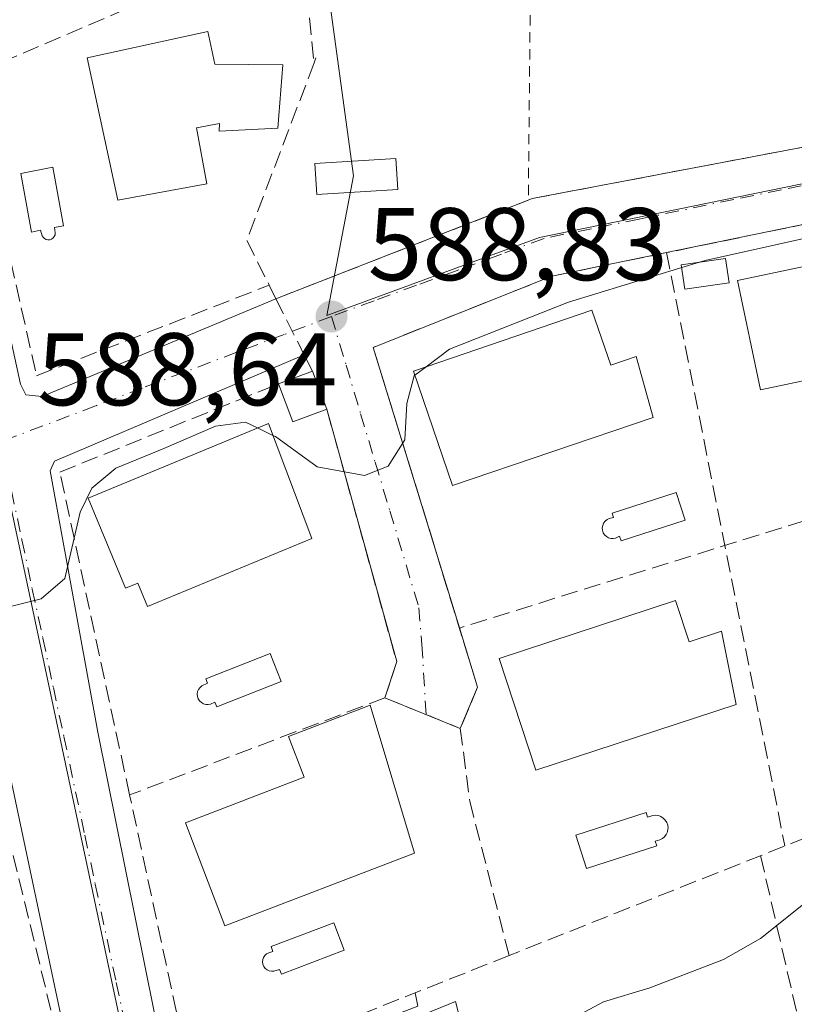
# Model space of a CAD drawing. Units: metres. Extents: x 576851 to 580293, y 4719605 to 4721957.
# Drawn here: x 577316 to 577391, y 4721584 to 4721679 of the extents above; entities that cross this region are included whole.
import ezdxf

# ---------------------------------------------------------------- set-up
doc = ezdxf.new("R2010")
doc.units = ezdxf.units.M
doc.header["$MEASUREMENT"] = 0
for name, pattern in [('DGN Style 2', [1.6480167562047852, 0.988810053722871, -0.6592067024819142]), ('DGN Style 3', [2.307223458686699, 1.648016756204785, -0.6592067024819142]), ('DGN Style 4', [2.6384748266838614, 1.318413404963828, -0.6592067024819142, 0.001648016756204785, -0.6592067024819142])]:
    doc.linetypes.add(name, pattern=pattern)
for name, color, linetype, lineweight in [('Alambrada', 7, 'DGN Style 2', 0), ('Curva de nivel normal', 30, 'Continuous', 0), ('Edificación Cxs', 1, 'Continuous', 13), ('Elemento construido', 1, 'Continuous', 0), ('Muro lineal', 1, 'DGN Style 3', 13), ('Núcleo urbano CxS', 7, 'Continuous', 0), ('Obra de contención lineal', 1, 'DGN Style 3', 13), ('Piscina CxS', 4, 'Continuous', 0), ('Punto de cota en terreno', 7, 'Continuous', 0), ('Rótulo de punto de cota en terreno', 7, 'Continuous', 0), ('Suelo desnudo CxS', 253, 'Continuous', 0), ('Vía urbana Cxs', 4, 'Continuous', 0), ('Vía urbana eje', 4, 'DGN Style 4', 0)]:
    doc.layers.add(name, color=color, linetype=linetype, lineweight=lineweight)
doc.styles.add('Style-Arial', font='txt')

# ---------------------------------------------------------------- blocks, each defined once
blk = doc.blocks.new('5PATER')
at = {"layer": 'Suelo desnudo CxS', "linetype": 'Continuous', "lineweight": 0}
h = blk.add_hatch(color=51, dxfattribs=at)
edge = h.paths.add_edge_path()
edge.add_ellipse((0, 0), major_axis=(-0.1095731443231308, -0.1110710700762829), ratio=0.9994222409660322, start_angle=0, end_angle=360)
blk = doc.blocks.new('*U21')
at = {"layer": 'Vía urbana Cxs', "color": 4, "linetype": 'Continuous', "lineweight": 0}
for points in [[(577303.6915999996, 4721700.340600001, 584.381899999993), (577315.9948000005, 4721643.984300001, 589.1679000000004), (577316.5239000004, 4721642.925899999, 589.1655000000028), (577318.1113999998, 4721642.793600001, 589.3380999999936), (577340.8201000001, 4721652.270099999, 592.6074999999983), (577365.3400999998, 4721661.840100001, 595.8623999999982), (577365.7301000003, 4721662.0101, 596.2375000000029), (577402.4801000003, 4721668.970100001, 593.3375999999989), (577402.7373000003, 4721669.104800001, 593.2900999999983), (577408.8777000001, 4721670.4845, 590.2701999999991), (577408.3844999997, 4721676.402600001, 591.3598000000056), (577406.4002, 4721704.183900001, 586.6824999999953)], [(577433.5493000001, 4721561.912699999, 599.9841000000015), (577423.5020000003, 4721606.9221, 595.4805999999953), (577410.8954999996, 4721663.396000001, 589.9747000000061), (577408.4401000004, 4721662.860099999, 590.2112999999954), (577378.7701000003, 4721656.7501, 590.9777000000031), (577367.6201, 4721654.460100001, 591.590200000006), (577350.2701000003, 4721647.550100001, 590.7424000000028), (577358.6528000003, 4721620.290899999, 592.3941999999952), (577360.4200999998, 4721614.540100001, 593.4040999999997), (577358.7301000003, 4721610.540100001, 592.9949000000051), (577351.4101, 4721613.5101, 593.3493000000017), (577352.5500999996, 4721617.030099999, 592.6977999999945), (577345.7500999998, 4721641.5601, 590.6346999999951), (577344.3601000002, 4721645.2501, 590.0084999999963), (577343.5614, 4721646.834000001, 589.609700000001), (577319.2872000001, 4721636.482600001, 589.4915000000037), (577318.8903999999, 4721635.556600001, 589.6051000000007), (577323.5206000004, 4721610.156500001, 591.4986999999965), (577329.8706, 4721578.671, 595.0026000000071)], [(577243.1547999998, 4721544.1568, 596.1926999999996), (577250.034, 4721546.670299999, 597.0059000000037), (577249.2155999999, 4721548.910300001, 598.1459999999934), (577255.7225000003, 4721551.168199999, 596.3696000000054), (577289.5893000001, 4721563.603700001, 595.1054000000004), (577314.5925000003, 4721572.335000001, 594.9453999999969), (577315.5310000004, 4721569.647299999, 594.5755999999965), (577320.1951000001, 4721571.276000001, 594.4760999999999), (577323.1913999999, 4721572.599500001, 594.2789000000049), (577324.2498000005, 4721574.187000001, 594.2529000000068), (577323.7205999997, 4721578.288100001, 594.1555999999982), (577320.9424999999, 4721577.7589, 594.4401000000071), (577310.6237000005, 4721626.442399999, 590.1983000000037), (577313.1096999999, 4721626.9693, 589.7611999999936), (577312.2111999998, 4721630.0142, 589.4452000000019), (577310.2268000003, 4721631.337200001, 589.3546999999963), (577308.5070000002, 4721631.4694, 589.3772999999928), (577301.8924000004, 4721629.485099999, 589.5826999999991), (577302.7444000002, 4721626.645, 590.6100000000006), (577230.1902000001, 4721601.1746, 591.027700000006)]]:
    blk.add_polyline3d(points, dxfattribs=at)

msp = doc.modelspace()

# ---------------------------------------------------------------- linework, layer by layer
at = {"layer": 'Alambrada', "color": 7, "linetype": 'DGN Style 2', "lineweight": 0}
msp.add_polyline3d([(577407.3501000004, 4721724.8301, 588.2741999999998), (577365.8201000001, 4721710.190099999, 586.8934000000008), (577365.8201000001, 4721709.470100001, 586.9268000000011), (577365.3400999998, 4721661.840100001, 595.8623999999982)], dxfattribs=at)
at = {"layer": 'Curva de nivel normal', "color": 30, "linetype": 'Continuous', "lineweight": 0, "flags": 128}
for points, elevation in [([(577381.9801000003, 4721655.825300001), (577382.5199999996, 4721655.9901), (577396.79, 4721659.1601), (577402.3600000005, 4721659.130100001), (577405.8200000003, 4721658.2601), (577408.5700000003, 4721656.0101), (577411.0099999999, 4721655.550100001), (577415.0899999999, 4721656.610099999), (577417.7300000004, 4721656.7301), (577419.9400000004, 4721657.420100001), (577423.9000000004, 4721659.210100001), (577429.6699999999, 4721659.800100001), (577436.3200000003, 4721660.8301), (577442.6699999999, 4721661.2301)], 590), ([(577355.4024999999, 4721645.6611), (577357.6699999999, 4721647.360099999), (577369.25, 4721651.940099999), (577380.2493000003, 4721655.2971)], 590), ([(577380.2493000003, 4721655.2971), (577381.9801000003, 4721655.825300001)], 590), ([(577354.3065, 4721644.8399), (577355.4024999999, 4721645.6611)], 590), ([(577340.5280999999, 4721638.9977), (577340.7699999996, 4721638.880100001), (577344.8200000003, 4721635.9301), (577349.4400000004, 4721635.100099999), (577351.7100000001, 4721636.0001), (577353.3499999996, 4721638.5801), (577353.5300000003, 4721642.110099999), (577354.2400000002, 4721644.790100001), (577354.3065, 4721644.8399)], 590), ([(577302.4578, 4721622.681), (577303.9600000001, 4721624.100099999), (577307.7800000003, 4721624.270099999), (577311.1900000004, 4721622.640100001), (577314.1299999999, 4721622.140100001), (577318.0099999999, 4721623.120100001), (577320.3200000003, 4721625.100099999), (577321.79, 4721631.550100001), (577322.9199999999, 4721633.870100001), (577325.25, 4721635.8301), (577329.9100000003, 4721637.7301), (577334.9400000004, 4721639.9001), (577337.8499999996, 4721640.300100001), (577339.0356000002, 4721639.7235)], 590), ([(577339.0356000002, 4721639.7235), (577340.5280999999, 4721638.9977)], 590), ([(577322.0094, 4721560.545100001), (577323.1500000004, 4721561.9301), (577325.6600000003, 4721564.1601), (577329.8200000003, 4721565.2301), (577332.1900000004, 4721566.520099999), (577333.79, 4721568.290100001), (577335.9400000004, 4721569.2301), (577340.25, 4721570.350099999), (577346.9100000003, 4721573.780099999), (577351.5800000001, 4721575.550100001), (577355.25, 4721577.3201), (577357.4400000004, 4721577.9801), (577358.6699999999, 4721577.220100001), (577359.7699999996, 4721576.110099999), (577361.9100000003, 4721578.220100001), (577372.6399999997, 4721583.9801), (577377.1399999997, 4721585.350099999), (577384.2999999998, 4721588.0801), (577387.9100000003, 4721590.140100001), (577392.25, 4721593.5801), (577398.7599999999, 4721596.9901), (577402.7100000001, 4721598.290100001), (577403.8682000004, 4721598.174900001)], 595)]:
    msp.add_lwpolyline(points, dxfattribs=dict(at, elevation=elevation))
at = {"layer": 'Edificación Cxs', "color": 1, "linetype": 'Continuous', "lineweight": 13, "flags": 128}
for points, elevation in [([(577341.4801000003, 4721674.9901), (577341.0100999996, 4721668.8301), (577335.3101000004, 4721668.550100001), (577335.3501000004, 4721669.290100001), (577333.1001000004, 4721668.880100001), (577334.1001000004, 4721663.4301), (577325.4501, 4721661.840100001), (577322.4600999998, 4721675.690099999), (577334.1901000004, 4721678.2301), (577334.8701, 4721675.0701)], 592.5491000000038), ([(577371.5301000001, 4721651.170100001), (577373.3501000004, 4721645.8301), (577375.8201000001, 4721646.670100001), (577377.4600999998, 4721640.7501), (577357.9600999998, 4721634.130100001), (577354.1700999998, 4721645.2401)], 594.9345999999932), ([(577344.3000999996, 4721628.9901), (577328.3300999999, 4721622.380100001), (577327.3901000004, 4721624.640100001), (577326.2100999998, 4721624.1501), (577322.5800999999, 4721632.9101), (577340.0900999998, 4721640.1601)], 593.9388999999937), ([(577379.6601, 4721622.970100001), (577380.9600999998, 4721618.950099999), (577384.1201, 4721619.9801), (577385.5500999996, 4721612.860099999), (577366.0701000001, 4721606.4801), (577362.5100999996, 4721617.340100001)], 597.592499999999), ([(577354.2901, 4721598.4301), (577335.8601000002, 4721591.360099999), (577332.0201000003, 4721601.370100001), (577343.5701000001, 4721605.800100001), (577342.0500999996, 4721609.7501), (577349.9901000002, 4721612.800100001)], 597.4428999999947)]:
    msp.add_lwpolyline(points, close=True, dxfattribs=dict(at, elevation=elevation))
at = {"layer": 'Edificación Cxs', "color": 1, "linetype": 'Continuous', "lineweight": 13, "extrusion": (0.1239850897231248, 0.04672994265860526, 0.9911831364513181), "elevation": 292809.1105551504, "flags": 128}
msp.add_lwpolyline([(4214630.007740473, -2185955.612685608), (4214630.007740473, -2185959.159881684)], dxfattribs=at)
at = {"layer": 'Edificación Cxs', "color": 1, "linetype": 'Continuous', "lineweight": 13, "extrusion": (-0.05528905903314899, 0.1467745524376329, 0.9876235875615575), "elevation": 661679.2482561402, "flags": 128}
msp.add_lwpolyline([(-2204722.727322874, -4162768.188849144), (-2204722.727322874, -4162764.196315307)], dxfattribs=at)
at = {"layer": 'Edificación Cxs', "color": 1, "linetype": 'Continuous', "lineweight": 13, "extrusion": (0.2059676303234081, 0.4488773308243725, 0.8695323324241295), "elevation": 2238865.972600803, "flags": 128}
msp.add_lwpolyline([(1444386.598251392, -3940615.941397167), (1444389.080443847, -3940613.062537001), (1444391.873596819, -3940616.257670875)], dxfattribs=at)
at = {"layer": 'Edificación Cxs', "color": 1, "linetype": 'Continuous', "lineweight": 13}
for points in [[(577341.4802000001, 4721674.9901, 589.2410999999993), (577341.0100999996, 4721668.8301, 590.5344999999943), (577335.3101000004, 4721668.550100001, 591.2608000000037), (577335.3501000004, 4721669.290100001, 591.2749999999943), (577333.1001000004, 4721668.880100001, 592.5491000000038), (577334.1001000004, 4721663.4301, 590.5442000000039), (577325.4501, 4721661.840100001, 590.0959000000003), (577322.4600999998, 4721675.690099999, 590.6267999999982), (577334.1901000004, 4721678.2301, 590.1037000000069), (577334.8701, 4721675.0701, 590.8261000000057), (577341.4802000001, 4721674.9901, 589.2410999999993)], [(577407.7001, 4721647.590100001, 592.7774999999965), (577387.8901000004, 4721643.440099999, 592.7669000000024), (577385.6700999998, 4721654.050100001, 592.9024999999965), (577405.4802000001, 4721658.210100001, 592.4805000000051), (577407.7001, 4721647.590100001, 592.7774999999965)], [(577384.8501000004, 4721653.8201, 592.6686000000045), (577380.5500999996, 4721653.210100001, 591.8567000000039), (577380.2100999998, 4721655.5701, 591.3252999999969), (577384.5100999996, 4721656.190099999, 591.8359000000055), (577384.8501000004, 4721653.8201, 592.6686000000045)], [(577371.5301999999, 4721651.170100001, 593.9670999999944), (577373.3501000004, 4721645.8301, 594.9345999999932), (577375.8201000001, 4721646.670100001, 593.1064000000042), (577377.4600999998, 4721640.7501, 592.3953000000038), (577357.9600999998, 4721634.130100001, 593.1609000000026), (577354.1700999998, 4721645.2401, 592.4781999999977), (577371.5301999999, 4721651.170100001, 593.9670999999944)], [(577344.3000999996, 4721628.9901, 591.9470000000001), (577328.3300999999, 4721622.380100001, 592.2158999999956), (577327.3901000004, 4721624.640100001, 593.9388999999937), (577326.2100999998, 4721624.1501, 593.0736999999936), (577322.5800999999, 4721632.9101, 592.2302000000054), (577340.0900999998, 4721640.1601, 592.2195000000065), (577344.3000999996, 4721628.9901, 591.9470000000001)], [(577379.6601, 4721622.970100001, 595.4456000000064), (577380.9600999998, 4721618.950099999, 597.592499999999), (577384.1201, 4721619.9801, 596.6318000000028), (577385.5500999996, 4721612.860099999, 597.0660000000062), (577366.0701000001, 4721606.4801, 594.3090999999986), (577362.5100999996, 4721617.340100001, 594.2060000000056), (577379.6601, 4721622.970100001, 595.4456000000064)], [(577354.2901, 4721598.4301, 596.2137999999978), (577335.8601000002, 4721591.360099999, 595.1275000000023), (577332.0201000003, 4721601.370100001, 596.4418000000006), (577343.5701000001, 4721605.800100001, 597.4428999999947), (577342.0500999996, 4721609.7501, 594.5966000000044), (577349.9901000002, 4721612.800100001, 593.6131000000023), (577354.2901, 4721598.4301, 596.2137999999978)]]:
    msp.add_polyline3d(points, dxfattribs=at)
for points in [[(577407.7001, 4721647.590100001, 592.9024999999965), (577387.8901000004, 4721643.440099999, 592.9024999999965), (577385.6700999998, 4721654.050100001, 592.9024999999965), (577405.4801000003, 4721658.210100001, 592.9024999999965)], [(577384.8501000004, 4721653.8201, 592.6686000000045), (577380.5500999996, 4721653.210100001, 592.6686000000045), (577380.2100999998, 4721655.5701, 592.6686000000045), (577384.5100999996, 4721656.190099999, 592.6686000000045)], [(577345.7500999998, 4721641.5601, 592.056500000006), (577342.4501, 4721640.3201, 592.056500000006), (577341.0701000001, 4721644.0101, 592.056500000006), (577344.3601000002, 4721645.2501, 592.056500000006)]]:
    msp.add_3dface(points, dxfattribs=at)
at = {"layer": 'Elemento construido', "color": 1, "linetype": 'Continuous', "lineweight": 0}
for points in [[(577340.8201000001, 4721652.270099999, 592.6074999999983), (577318.1113999998, 4721642.793600001, 589.3380999999936), (577316.5239000004, 4721642.925899999, 589.1655000000028), (577315.9948000005, 4721643.984300001, 589.1679000000004), (577303.6915999996, 4721700.340600001, 584.381899999993), (577321.6635999996, 4721706.849500001, 585.2293999999965)], [(577343.5614, 4721646.834000001, 589.609700000001), (577319.2872000001, 4721636.482600001, 589.4915000000037), (577318.8903999999, 4721635.556600001, 589.6051000000007), (577323.5206000004, 4721610.156500001, 591.4986999999965), (577329.8706, 4721578.671, 595.0026000000071), (577330.6643000003, 4721576.4221, 595.0959000000003), (577332.1196, 4721575.495999999, 595.3496000000014), (577335.2945999998, 4721576.157500001, 595.9422999999952), (577354.6091999998, 4721583.5658, 596.6634000000049), (577354.3572000006, 4721584.857000001, 597.1986999999936)], [(577243.1547999998, 4721544.1568, 596.1926999999996), (577250.034, 4721546.670299999, 597.0059000000037), (577249.2155999999, 4721548.910300001, 598.1459999999934), (577255.7225000003, 4721551.168199999, 596.3696000000054), (577289.5893000001, 4721563.603700001, 595.1054000000004), (577314.5925000003, 4721572.335000001, 594.9453999999969), (577315.5310000004, 4721569.647299999, 594.5755999999965), (577320.1951000001, 4721571.276000001, 594.4760999999999), (577323.1913999999, 4721572.599500001, 594.2789000000049), (577324.2498000005, 4721574.187000001, 594.2529000000068), (577323.7205999997, 4721578.288100001, 594.1555999999982), (577320.9424999999, 4721577.7589, 594.4401000000071), (577310.6237000005, 4721626.442399999, 590.1983000000037), (577313.1096999999, 4721626.9693, 589.7611999999936), (577312.2111999998, 4721630.0142, 589.4452000000019), (577310.2268000003, 4721631.337200001, 589.3546999999963), (577308.5070000002, 4721631.4694, 589.3772999999928), (577301.8924000004, 4721629.485099999, 589.5826999999991), (577302.7444000002, 4721626.645, 590.6100000000006), (577230.1902000001, 4721601.1746, 591.027700000006)]]:
    msp.add_polyline3d(points, dxfattribs=at)
at = {"layer": 'Muro lineal', "color": 1, "linetype": 'DGN Style 3', "lineweight": 13, "extrusion": (0.99446655385077, 0.1050491243525959, 0.0009771104985491779), "elevation": 1070158.245284047, "flags": 128}
msp.add_lwpolyline([(4634925.888834042, -459.3259758456288), (4634913.289497262, -455.6726741016519), (4634900.729939165, -456.3197744105617)], dxfattribs=at)
at = {"layer": 'Muro lineal', "color": 1, "linetype": 'DGN Style 3', "lineweight": 13, "extrusion": (0.26478150459614, 0.1076918009111614, 0.9582761767049806), "elevation": 661920.6115339394, "flags": 128}
msp.add_lwpolyline([(4156243.11635361, -2216990.734386941), (4156229.605136981, -2216977.620938586), (4156224.754351702, -2216978.018008373)], dxfattribs=at)
at = {"layer": 'Muro lineal', "color": 1, "linetype": 'DGN Style 3', "lineweight": 13, "extrusion": (0.008538362407920939, 0.02371767339303417, 0.9996822336803892), "elevation": 117505.8828855575, "flags": 128}
msp.add_lwpolyline([(1056107.106715449, -4636634.418487608), (1056107.106715449, -4636633.886905478)], dxfattribs=at)
at = {"layer": 'Muro lineal', "color": 1, "linetype": 'DGN Style 3', "lineweight": 13, "extrusion": (-0.01496463667257792, 0.07499234881993462, 0.997071816504572), "elevation": 346037.1137033444, "flags": 128}
msp.add_lwpolyline([(-1490199.8608729, -4504106.098858682), (-1490199.8608729, -4504047.160069669)], dxfattribs=at)
at = {"layer": 'Muro lineal', "color": 1, "linetype": 'DGN Style 3', "lineweight": 13, "extrusion": (0.1413240906678082, -0.2802528577269675, 0.9494660800327653), "elevation": -1241101.714762486, "flags": 128}
msp.add_lwpolyline([(2641493.38539817, 3756261.727035165), (2641493.38539817, 3756253.446527875)], dxfattribs=at)
at = {"layer": 'Muro lineal', "color": 1, "linetype": 'DGN Style 3', "lineweight": 13, "extrusion": (0.04152987499721886, -0.01685023615758874, 0.9989951646650493), "elevation": -54990.21771746806, "flags": 128}
msp.add_lwpolyline([(4592264.808719202, 1238971.002130908), (4592264.808719202, 1238963.094609214)], dxfattribs=at)
at = {"layer": 'Muro lineal', "color": 1, "linetype": 'DGN Style 3', "lineweight": 13}
for points in [[(577340.1601, 4721653.590100001, 592.9781999999977), (577340.8201000001, 4721652.270099999, 592.6074999999983), (577365.3400999998, 4721661.840100001, 595.8623999999982), (577365.7301000003, 4721662.0101, 596.2375000000029), (577402.4801000003, 4721668.970100001, 593.3375999999989), (577404.3901000004, 4721669.970100001, 592.8447000000015), (577405.3701, 4721671.040100001, 592.8160999999964), (577406.0301000001, 4721672.3301, 593.0225000000064), (577406.2801000001, 4721674.4801, 593.0524000000005), (577403.3400999998, 4721711.8101, 585.8852000000043), (577407.3201000001, 4721724.0701, 588.2648000000045), (577407.3501000004, 4721724.8301, 588.2741999999998), (577409.1801000005, 4721767.8201, 581.1327000000019), (577407.1401000004, 4721767.640100001, 581.9407000000066), (577405.7801000001, 4721771.9901, 581.8772999999928), (577408.1101000002, 4721773.4301, 580.917100000006), (577407.9801000003, 4721776.720100001, 579.526199999993), (577356.8501000004, 4721756.300100001, 581.7388000000064)], [(577336.9600999998, 4721746.9001, 581.720100000006), (577316.4901000002, 4721739.0801, 582.601999999999), (577298.1901000004, 4721732.100099999, 582.2707999999984), (577303.9101, 4721706.050100001, 584.1633000000002), (577320.7801000001, 4721712.800100001, 584.3801999999996), (577321.8000999996, 4721705.9301, 585.4919999999984), (577305.1300999997, 4721700.190099999, 584.7393000000011), (577311.0301000001, 4721673.890100001, 587.3675999999978), (577317.5500999996, 4721644.800100001, 589.6959999999963), (577340.1601, 4721653.590100001, 592.9781999999977)], [(577387.9200999998, 4721598.1801, 595.2902999999933), (577401.6700999998, 4721538.370100001, 602.9600000000064), (577433.4501, 4721553.5801, 601.0945000000065), (577420.2301000003, 4721611.0101, 596.5892000000022), (577408.4401000004, 4721662.860099999, 590.2112999999954), (577378.7701000003, 4721656.7501, 590.9777000000031)], [(577378.7701000003, 4721656.7501, 590.9777000000031), (577367.6201, 4721654.460100001, 591.590200000006), (577350.2701000003, 4721647.550100001, 590.7424000000028), (577360.4200999998, 4721614.540100001, 593.4040999999997), (577358.7301000003, 4721610.540100001, 592.9949000000051)], [(577358.7301000003, 4721610.540100001, 592.9949000000051), (577359.6501000002, 4721603.4801, 593.5825999999943), (577363.4801000003, 4721588.4801, 596.0984999999928), (577332.6101000002, 4721576.220100001, 595.6779999999999), (577326.6001000004, 4721604.0701, 593.341499999995), (577319.8201000001, 4721635.4301, 589.9486000000034), (577341.0701000001, 4721644.0101, 590.4784999999974)]]:
    msp.add_polyline3d(points, dxfattribs=at)
at = {"layer": 'Núcleo urbano CxS', "color": 7, "linetype": 'Continuous', "lineweight": 0}
for points in [[(577311.9539000001, 4721895.4451, 570.5555000000022), (577329.7873000001, 4721799.900900001, 577.328800000003), (577341.6860999997, 4721713.0285, 584.6196000000054), (577348.3702999996, 4721664.208100001, 587.6696999999986), (577345.7732999995, 4721650.6337, 588.906099999993), (577366.4210999999, 4721658.2235, 588.521900000007), (577412.5625, 4721667.6359, 588.7305000000051), (577415.2984999996, 4721656.1713, 589.8306000000011), (577419.4643000001, 4721638.7301, 591.3712999999989), (577432.4441000001, 4721577.609300001, 597.2736000000004), (577437.7072999999, 4721552.1075, 599.3518999999942), (577438.4039000003, 4721548.773499999, 599.5593999999984), (577438.2193, 4721537.2349, 600.8607000000047), (577434.9096999997, 4721526.652899999, 601.8013999999966), (577429.6913000002, 4721509.967900001, 603.4982000000019), (577416.3017999995, 4721481.681, 605.7725999999967)], [(577238.8032999998, 4721783.799900001, 577.5785000000033), (577276.6297000004, 4721804.9353, 576.5754000000015), (577292.2763, 4721733.9023, 581.4094999999943), (577299.7226999998, 4721700.6711, 583.8948999999993), (577313.6529000001, 4721638.485099999, 588.5662000000011), (577327.9146999996, 4721571.613299999, 594.1646999999939), (577358.2578999996, 4721584.020099999, 594.2556000000042), (577373.8101000004, 4721523.308700001, 600.838499999998), (577374.0352999996, 4721522.436100001, 600.8579999999929), (577378.8722999999, 4721503.5557, 601.6759000000021), (577382.8088999996, 4721488.1895, 601.6984999999986), (577386.7408999996, 4721472.837300001, 604.5957000000053), (577347.6776999999, 4721462.8311, 602.320000000007), (577278.8569, 4721445.1984, 604.890400000004), (577248.4687000001, 4721442.519300001, 604.4811000000045), (577174.2291000001, 4721435.974099999, 602.8298000000068)], [(577276.6297000004, 4721804.9353, 576.5754000000015), (577292.2763, 4721733.9023, 581.4094999999943), (577299.7226999998, 4721700.6711, 583.8948999999993), (577313.6529000001, 4721638.485099999, 588.5662000000011), (577327.9146999996, 4721571.613299999, 594.1646999999939), (577358.2578999996, 4721584.020099999, 594.2556000000042), (577373.8101000004, 4721523.308700001, 600.838499999998), (577374.0352999996, 4721522.436100001, 600.8579999999929), (577378.8722999999, 4721503.5557, 601.6759000000021), (577382.8088999996, 4721488.1895, 601.6984999999986), (577386.7408999996, 4721472.837300001, 604.5957000000053)], [(577276.6297000004, 4721804.9353, 576.5754000000015), (577292.2763, 4721733.9023, 581.4094999999943), (577299.7226999998, 4721700.6711, 583.8948999999993), (577313.6529000001, 4721638.485099999, 588.5662000000011), (577327.9146999996, 4721571.613299999, 594.1646999999939), (577358.2578999996, 4721584.020099999, 594.2556000000042), (577373.8101000004, 4721523.308700001, 600.838499999998), (577374.0352999996, 4721522.436100001, 600.8579999999929), (577378.8722999999, 4721503.5557, 601.6759000000021), (577382.8088999996, 4721488.1895, 601.6984999999986), (577386.7408999996, 4721472.837300001, 604.5957000000053)], [(577341.6860999997, 4721713.0285, 584.6196000000054), (577348.3702999996, 4721664.208100001, 587.6696999999986), (577345.7732999995, 4721650.6337, 588.906099999993), (577366.4210999999, 4721658.2235, 588.521900000007), (577412.5625, 4721667.6359, 588.7305000000051), (577415.2984999996, 4721656.1713, 589.8306000000011), (577419.4643000001, 4721638.7301, 591.3712999999989), (577432.4441000001, 4721577.609300001, 597.2736000000004), (577437.7072999999, 4721552.1075, 599.3518999999942), (577438.4039000003, 4721548.773499999, 599.5593999999984), (577438.2193, 4721537.2349, 600.8607000000047), (577434.9096999997, 4721526.652899999, 601.8013999999966), (577429.6913000002, 4721509.967900001, 603.4982000000019), (577416.3017999995, 4721481.681, 605.7725999999967), (577386.7408999996, 4721472.837300001, 604.5957000000053), (577382.8088999996, 4721488.1895, 601.6984999999986), (577378.8722999999, 4721503.5557, 601.6759000000021), (577374.0352999996, 4721522.436100001, 600.8579999999929), (577373.8101000004, 4721523.308700001, 600.838499999998), (577358.2578999996, 4721584.020099999, 594.2556000000042), (577327.9146999996, 4721571.613299999, 594.1646999999939), (577313.6529000001, 4721638.485099999, 588.5662000000011), (577299.7226999998, 4721700.6711, 583.8948999999993)], [(577609.3120999997, 4721502.782500001, 604.7292000000016), (577576.2943000002, 4721495.373199999, 605.1408999999985), (577553.7871000003, 4721491.838099999, 605.2624000000069), (577528.1217, 4721491.092900001, 605.4026000000014), (577495.6529999999, 4721491.473900001, 605.6327000000019), (577470.1719000004, 4721492.5922, 605.5035999999964), (577444.3180999998, 4721489.426100001, 605.4527999999991), (577424.8825000003, 4721484.6623, 605.5568000000058), (577416.3017999995, 4721481.681, 605.7725999999967), (577429.6913000002, 4721509.967900001, 603.4982000000019), (577434.9096999997, 4721526.652899999, 601.8013999999966), (577438.2193, 4721537.2349, 600.8607000000047), (577438.4039000003, 4721548.773499999, 599.5593999999984), (577437.7072999999, 4721552.1075, 599.3518999999942), (577432.4441000001, 4721577.609300001, 597.2736000000004), (577419.4643000001, 4721638.7301, 591.3712999999989), (577415.2984999996, 4721656.1713, 589.8306000000011), (577412.5625, 4721667.6359, 588.7305000000051), (577366.4210999999, 4721658.2235, 588.521900000007), (577345.7732999995, 4721650.6337, 588.906099999993), (577348.3702999996, 4721664.208100001, 587.6696999999986), (577341.6860999997, 4721713.0285, 584.6196000000054)]]:
    msp.add_polyline3d(points, dxfattribs=at)
at = {"layer": 'Obra de contención lineal', "color": 1, "linetype": 'DGN Style 3', "lineweight": 13, "extrusion": (0.3938474443809522, -0.9191756615405186, 0.000542020426582602), "elevation": -4112674.929328205, "flags": 128}
msp.add_lwpolyline([(2390304.804171246, 2819.144633702886), (2390285.406271877, 2818.771733648107), (2390269.793937058, 2816.521833317617)], dxfattribs=at)
at = {"layer": 'Obra de contención lineal', "color": 1, "linetype": 'DGN Style 3', "lineweight": 13, "extrusion": (-0.01301902626257417, -0.004045155594829914, 0.9999070665173779), "elevation": -26023.99751494636, "flags": 128}
msp.add_lwpolyline([(577372.9855803286, 4721570.909341239), (577317.429962856, 4721553.649200022)], dxfattribs=at)
at = {"layer": 'Obra de contención lineal', "color": 1, "linetype": 'DGN Style 3', "lineweight": 13, "extrusion": (-0.007469180609524393, -0.002965297605760107, 0.9999677086542003), "elevation": -17717.26787445828, "flags": 128}
msp.add_lwpolyline([(577408.5790356424, 4721579.231572848), (577351.8269535387, 4721556.701473794)], dxfattribs=at)
at = {"layer": 'Obra de contención lineal', "color": 1, "linetype": 'DGN Style 3', "lineweight": 13}
for points in [[(577345.7500999998, 4721641.5601, 590.6346999999951), (577352.5500999996, 4721617.030099999, 592.6977999999945), (577351.4101, 4721613.5101, 593.3493000000017), (577326.6001000004, 4721604.0701, 593.341499999995)], [(577249.4101, 4721568.4001, 596.0366999999969), (577254.6901000004, 4721553.7601, 596.8671000000032), (577320.6001000004, 4721576.4301, 594.4805000000051), (577314.4200999998, 4721601.7301, 593.2740000000049)]]:
    msp.add_polyline3d(points, dxfattribs=at)
at = {"layer": 'Piscina CxS', "color": 4, "linetype": 'Continuous', "lineweight": 0}
for points in [[(577352.6501000002, 4721662.870100001, 587.1010999999999), (577344.7901, 4721662.4001, 587.7978000000003), (577344.6101000002, 4721665.420100001, 587.7593000000053), (577352.4700999996, 4721665.890100001, 587.7161999999954), (577352.6501000002, 4721662.870100001, 587.1010999999999)], [(577319.3101000004, 4721659.190099999, 589.3960999999981), (577319.3800999997, 4721658.670100001, 589.4455000000017), (577319.3601000002, 4721658.4801, 589.4609999999957), (577319.2801999999, 4721658.3201, 589.4695999999967), (577319.1700999998, 4721658.1801, 589.4735999999976), (577319.0201000003, 4721658.0701, 589.4713999999949), (577318.8501000004, 4721658.0101, 589.4630000000034), (577318.6601, 4721658.0001, 589.4489999999934), (577318.4901000002, 4721658.040100001, 589.4331999999995), (577318.3201000001, 4721658.120100001, 589.4152000000031), (577318.1901000004, 4721658.2501, 589.3978000000062), (577318.1002000002, 4721658.4001, 589.3828000000067), (577317.9501999998, 4721658.9301, 589.3445000000065), (577317.0800999999, 4721658.7501, 589.1389999999956), (577316.0201000003, 4721664.440099999, 588.2137999999978), (577319.1300999997, 4721665.0601, 588.3104000000021), (577320.1902000001, 4721659.370100001, 589.4187999999995), (577319.3101000004, 4721659.190099999, 589.3960999999981)], [(577380.5801999997, 4721630.7501, 590.165599999993), (577374.3502000002, 4721628.7501, 590.3059000000068), (577374.2001, 4721629.210100001, 590.3203999999969), (577373.8201000001, 4721629.020099999, 590.3644999999962), (577373.6002000002, 4721628.9801, 590.389599999995), (577373.3602, 4721628.9901, 590.4167000000016), (577373.1300999997, 4721629.0601, 590.4423999999999), (577372.9301000005, 4721629.1801, 590.4645000000019), (577372.7600999996, 4721629.350099999, 590.4830999999976), (577372.6300999997, 4721629.550100001, 590.497000000003), (577372.5500999996, 4721629.780099999, 590.5051999999996), (577372.5301000001, 4721630.020099999, 590.5065000000031), (577372.5701000001, 4721630.2501, 590.5010000000038), (577372.6601, 4721630.470100001, 590.4897999999957), (577372.8000999996, 4721630.670100001, 590.4729999999981), (577372.9901000002, 4721630.8201, 590.4505000000064), (577373.2001, 4721630.920100001, 590.4260000000068), (577373.6201999999, 4721631.020099999, 590.3772999999928), (577373.4801000003, 4721631.450099999, 590.391300000003), (577379.7100999998, 4721633.450099999, 590.0957000000053), (577380.5801999997, 4721630.7501, 590.165599999993)], [(577341.3201000001, 4721615.100099999, 590.4594999999972), (577335.0702000001, 4721612.640100001, 590.4149999999936), (577334.8902000003, 4721613.090100001, 590.4205999999976), (577334.4700999996, 4721612.9001, 590.4250000000029), (577334.2401999999, 4721612.850099999, 590.4278000000049), (577334.0000999998, 4721612.860099999, 590.4311000000016), (577333.7801999999, 4721612.9301, 590.434500000003), (577333.5702000001, 4721613.050100001, 590.4379000000044), (577333.4002, 4721613.210100001, 590.4410000000062), (577333.2702000003, 4721613.4101, 590.4437000000034), (577333.1902000001, 4721613.640100001, 590.4458000000013), (577333.1701999997, 4721613.870100001, 590.4471999999951), (577333.2101999996, 4721614.110099999, 590.4478999999993), (577333.3000999996, 4721614.3301, 590.4478999999993), (577333.4402000001, 4721614.520099999, 590.4471999999951), (577333.6201, 4721614.670100001, 590.4459000000061), (577334.1601999998, 4721614.940099999, 590.4413999999961), (577334.0100999996, 4721615.340100001, 590.4453999999969), (577340.2602000004, 4721617.800100001, 590.4045999999944), (577341.3201000001, 4721615.100099999, 590.4594999999972)], [(577376.7801999999, 4721602.360099999, 592.775999999998), (577376.9200999998, 4721601.920100001, 592.7002999999969), (577377.4402000001, 4721602.0801, 592.726999999999), (577377.7101999996, 4721602.100099999, 592.7406000000046), (577377.9802000001, 4721602.0701, 592.7491000000009), (577378.2301000003, 4721601.970100001, 592.7474999999977), (577378.4600999998, 4721601.8201, 592.7404999999999), (577378.6501000002, 4721601.630100001, 592.7292000000016), (577378.8000999996, 4721601.4001, 592.7133999999933), (577378.8902000003, 4721601.140100001, 592.6919999999955), (577378.9200999998, 4721600.850099999, 592.6633000000002), (577378.9101, 4721600.770099999, 592.6535000000003), (577378.8601000002, 4721600.4901, 592.6168000000034), (577378.7401000002, 4721600.2401, 592.5728999999993), (577378.5801999997, 4721600.020099999, 592.5240999999951), (577378.3701, 4721599.840100001, 592.4697000000015), (577378.1300999997, 4721599.720100001, 592.4158000000025), (577377.6701999997, 4721599.590100001, 592.3215999999958), (577377.8202000001, 4721599.130100001, 592.2728999999963), (577371.0001999997, 4721596.9301, 592.4428999999947), (577369.9600999998, 4721600.170100001, 592.6628000000055), (577376.7801999999, 4721602.360099999, 592.775999999998)], [(577347.4600999998, 4721588.9801, 593.2287000000069), (577341.3502000002, 4721586.6801, 593.2452000000048), (577341.1802000003, 4721587.110099999, 593.2238000000071), (577340.6201, 4721586.950099999, 593.2090999999928), (577340.3899999997, 4721586.940099999, 593.2011000000057), (577340.1700999998, 4721586.9801, 593.1915000000008), (577339.9601999996, 4721587.0801, 593.1799000000028), (577339.7801000001, 4721587.2301, 593.167300000001), (577339.6501000002, 4721587.4101, 593.1552999999985), (577339.5602000002, 4721587.620100001, 593.1456999999937), (577339.5202000003, 4721587.850099999, 593.1394), (577339.5500999996, 4721588.0801, 593.1355999999942), (577339.6201, 4721588.290100001, 593.1333000000013), (577339.7501999997, 4721588.4901, 593.1328000000067), (577339.9101, 4721588.640100001, 593.1340000000055), (577340.1201, 4721588.7501, 593.1371000000072), (577340.5201000003, 4721588.860099999, 593.1447999999946), (577340.3400999998, 4721589.360099999, 593.126099999994), (577346.4501, 4721591.6601, 593.0936999999976), (577347.4600999998, 4721588.9801, 593.2287000000069)]]:
    msp.add_polyline3d(points, dxfattribs=at)
for points in [[(577319.3101000004, 4721659.190099999, 589.3960999999981), (577319.3800999997, 4721658.670100001, 589.4455000000017), (577319.3601000002, 4721658.4801, 589.4609999999957), (577319.2801000001, 4721658.3201, 589.4695999999967), (577319.1700999998, 4721658.1801, 589.4735999999976), (577319.0201000003, 4721658.0701, 589.4713999999949), (577318.8501000004, 4721658.0101, 589.4630000000034), (577318.6601, 4721658.0001, 589.4489999999934), (577318.4901000002, 4721658.040100001, 589.4331999999995), (577318.3201000001, 4721658.120100001, 589.4152000000031), (577318.1901000004, 4721658.2501, 589.3978000000062), (577318.1001000004, 4721658.4001, 589.3828000000067), (577317.9501, 4721658.9301, 589.3445000000065), (577317.0800999999, 4721658.7501, 589.1389999999956), (577316.0201000003, 4721664.440099999, 588.2137999999978), (577319.1300999997, 4721665.0601, 588.3104000000021), (577320.1901000004, 4721659.370100001, 589.4187999999995)], [(577380.5800999999, 4721630.7501, 590.165599999993), (577374.3501000004, 4721628.7501, 590.3059999999969), (577374.2001, 4721629.210100001, 590.3203999999969), (577373.8201000001, 4721629.020099999, 590.3644999999962), (577373.6001000004, 4721628.9801, 590.389599999995), (577373.3601000002, 4721628.9901, 590.4167000000016), (577373.1300999997, 4721629.0601, 590.4423999999999), (577372.9301000005, 4721629.1801, 590.4645000000019), (577372.7600999996, 4721629.350099999, 590.4830999999976), (577372.6300999997, 4721629.550100001, 590.497000000003), (577372.5500999996, 4721629.780099999, 590.5051999999996), (577372.5301000001, 4721630.020099999, 590.5065000000031), (577372.5701000001, 4721630.2501, 590.5010000000038), (577372.6601, 4721630.470100001, 590.4897999999957), (577372.8000999996, 4721630.670100001, 590.4729999999981), (577372.9901000002, 4721630.8201, 590.4505000000064), (577373.2001, 4721630.920100001, 590.4260000000068), (577373.6201, 4721631.020099999, 590.3772999999928), (577373.4801000003, 4721631.450099999, 590.391300000003), (577379.7100999998, 4721633.450099999, 590.0957000000053)], [(577341.3201000001, 4721615.100099999, 590.4594999999972), (577335.0701000001, 4721612.640100001, 590.4149999999936), (577334.8901000004, 4721613.090100001, 590.4205999999976), (577334.4700999996, 4721612.9001, 590.4250000000029), (577334.2401000002, 4721612.850099999, 590.4278000000049), (577334.0000999998, 4721612.860099999, 590.4311000000016), (577333.7801000001, 4721612.9301, 590.434500000003), (577333.5701000001, 4721613.050100001, 590.4379000000044), (577333.4001000002, 4721613.210100001, 590.4410000000062), (577333.2701000003, 4721613.4101, 590.4437000000034), (577333.1901000004, 4721613.640100001, 590.4458000000013), (577333.1700999998, 4721613.870100001, 590.4471999999951), (577333.2100999998, 4721614.110099999, 590.4478999999993), (577333.3000999996, 4721614.3301, 590.4478999999993), (577333.4401000004, 4721614.520099999, 590.4471999999951), (577333.6201, 4721614.670100001, 590.4459000000061), (577334.1601, 4721614.940099999, 590.4413999999961), (577334.0100999996, 4721615.340100001, 590.4453999999969), (577340.2600999996, 4721617.800100001, 590.4045999999944)], [(577376.7801000001, 4721602.360099999, 592.775999999998), (577376.9200999998, 4721601.920100001, 592.7002999999969), (577377.4401000004, 4721602.0801, 592.726999999999), (577377.7100999998, 4721602.100099999, 592.7406000000046), (577377.9801000003, 4721602.0701, 592.7491000000009), (577378.2301000003, 4721601.970100001, 592.7474999999977), (577378.4600999998, 4721601.8201, 592.7404999999999), (577378.6501000002, 4721601.630100001, 592.7292000000016), (577378.8000999996, 4721601.4001, 592.7133999999933), (577378.8901000004, 4721601.140100001, 592.6919999999955), (577378.9200999998, 4721600.850099999, 592.6633000000002), (577378.9101, 4721600.770099999, 592.6535000000003), (577378.8601000002, 4721600.4901, 592.6168000000034), (577378.7401000002, 4721600.2401, 592.5728999999993), (577378.5800999999, 4721600.020099999, 592.5240999999951), (577378.3701, 4721599.840100001, 592.4697000000015), (577378.1300999997, 4721599.720100001, 592.4158000000025), (577377.6700999998, 4721599.590100001, 592.3215000000055), (577377.8201000001, 4721599.130100001, 592.2728999999963), (577371.0000999998, 4721596.9301, 592.4428999999947), (577369.9600999998, 4721600.170100001, 592.6628000000055)], [(577347.4600999998, 4721588.9801, 593.2287000000069), (577341.3501000004, 4721586.6801, 593.2452000000048), (577341.1801000005, 4721587.110099999, 593.2238000000071), (577340.6201, 4721586.950099999, 593.2090999999928), (577340.3901000004, 4721586.940099999, 593.2011000000057), (577340.1700999998, 4721586.9801, 593.1915000000008), (577339.9600999998, 4721587.0801, 593.1799000000028), (577339.7801000001, 4721587.2301, 593.167300000001), (577339.6501000002, 4721587.4101, 593.1552999999985), (577339.5601000004, 4721587.620100001, 593.1456999999937), (577339.5201000003, 4721587.850099999, 593.1394), (577339.5500999996, 4721588.0801, 593.1355999999942), (577339.6201, 4721588.290100001, 593.1333000000013), (577339.7500999998, 4721588.4901, 593.1328000000067), (577339.9101, 4721588.640100001, 593.1340000000055), (577340.1201, 4721588.7501, 593.1371000000072), (577340.5201000003, 4721588.860099999, 593.1447999999946), (577340.3400999998, 4721589.360099999, 593.126099999994), (577346.4501, 4721591.6601, 593.0936999999976)]]:
    msp.add_polyline3d(points, close=True, dxfattribs=at)
msp.add_3dface([(577352.6501000002, 4721662.870100001, 587.1010999999999), (577344.7901, 4721662.4001, 587.7978000000003), (577344.6101000002, 4721665.420100001, 587.7593000000053), (577352.4700999996, 4721665.890100001, 587.7161999999954)], dxfattribs=at)
at = {"layer": 'Vía urbana Cxs', "color": 4, "linetype": 'Continuous', "lineweight": 0, "extrusion": (0.02477201215808733, 0.005101347969902733, 0.999680110666672), "elevation": 38980.43664197644, "flags": 128}
msp.add_lwpolyline([(4508157.676651091, -1517397.742026405), (4508157.676651091, -1517367.439743176)], dxfattribs=at)
at = {"layer": 'Vía urbana Cxs', "color": 4, "linetype": 'Continuous', "lineweight": 0, "extrusion": (-0.1143260536800283, -0.04462073139568173, 0.9924407003844945), "elevation": -276100.547476014, "flags": 128}
msp.add_lwpolyline([(-4188600.359533965, 2237569.764113124), (-4188600.359533965, 2237596.28598474)], dxfattribs=at)
at = {"layer": 'Vía urbana Cxs', "color": 4, "linetype": 'Continuous', "lineweight": 0, "extrusion": (-0.09876020650554149, 0.1958511219758603, 0.9756478666157067), "elevation": 868296.5121101007, "flags": 128}
msp.add_lwpolyline([(-2641455.94202741, -3859537.847907017), (-2641455.94202741, -3859539.666066071)], dxfattribs=at)
at = {"layer": 'Vía urbana Cxs', "color": 4, "linetype": 'Continuous', "lineweight": 0, "extrusion": (-0.05528905903314899, 0.1467745524376329, 0.9876235875615575), "elevation": 661679.2482561402, "flags": 128}
msp.add_lwpolyline([(-2204722.727322874, -4162764.196315307), (-2204722.727322874, -4162768.188849144)], dxfattribs=at)
at = {"layer": 'Vía urbana Cxs', "color": 4, "linetype": 'Continuous', "lineweight": 0, "extrusion": (0.1643184330187695, 0.1278135383986063, 0.9780915866994687), "elevation": 698935.9586436579, "flags": 128}
msp.add_lwpolyline([(3372425.438760627, -3281037.081058634), (3372427.517268438, -3281040.210636484), (3372451.05449548, -3281050.121046408)], dxfattribs=at)
at = {"layer": 'Vía urbana Cxs', "color": 4, "linetype": 'Continuous', "lineweight": 0, "extrusion": (-0.3553132508799225, 0.05465882356784149, 0.9331478482830686), "elevation": 53487.82206662963, "flags": 128}
msp.add_lwpolyline([(-4754509.318146314, -137192.3113784626), (-4754503.903203662, -137189.5018648318), (-4754499.692754112, -137190.6401351066)], dxfattribs=at)
at = {"layer": 'Vía urbana Cxs', "color": 4, "linetype": 'Continuous', "lineweight": 0, "extrusion": (0.04152987499721886, -0.01685023615758874, 0.9989951646650493), "elevation": -54990.21771746806, "flags": 128}
msp.add_lwpolyline([(4592264.808719202, 1238963.094609214), (4592264.808719202, 1238971.002130908)], dxfattribs=at)
at = {"layer": 'Vía urbana Cxs', "color": 4, "linetype": 'Continuous', "lineweight": 0}
for points in [[(577321.6635999996, 4721706.849500001, 585.2293999999965), (577303.6915999996, 4721700.340600001, 584.381899999993), (577315.9948000005, 4721643.984300001, 589.1679000000004), (577316.5239000004, 4721642.925899999, 589.1655000000028), (577318.1113999998, 4721642.793600001, 589.3380999999936), (577340.8201000001, 4721652.270099999, 592.6074999999983)], [(577365.3400999998, 4721661.840100001, 595.8623999999982), (577365.7301000003, 4721662.0101, 596.2375000000029), (577402.4801000003, 4721668.970100001, 593.3375999999989), (577402.7373000003, 4721669.104800001, 593.2900999999983)], [(577378.7701000003, 4721656.7501, 590.9777000000031), (577367.6201, 4721654.460100001, 591.590200000006), (577350.2701000003, 4721647.550100001, 590.7424000000028), (577358.6522000004, 4721620.2907, 592.3941000000051)], [(577343.5614, 4721646.834000001, 589.609700000001), (577319.2872000001, 4721636.482600001, 589.4915000000037), (577318.8903999999, 4721635.556600001, 589.6051000000007), (577323.5206000004, 4721610.156500001, 591.4986999999965), (577329.8706, 4721578.671, 595.0026000000071), (577330.6643000003, 4721576.4221, 595.0959000000003), (577332.1196, 4721575.495999999, 595.3496000000014), (577335.2945999998, 4721576.157500001, 595.9422999999952), (577354.6091999998, 4721583.5658, 596.6634000000049)], [(577243.1547999998, 4721544.1568, 596.1926999999996), (577250.034, 4721546.670299999, 597.0059000000037), (577249.2155999999, 4721548.910300001, 598.1459999999934), (577255.7225000003, 4721551.168199999, 596.3696000000054), (577289.5893000001, 4721563.603700001, 595.1054000000004), (577314.5925000003, 4721572.335000001, 594.9453999999969), (577315.5310000004, 4721569.647299999, 594.5755999999965), (577320.1951000001, 4721571.276000001, 594.4760999999999), (577323.1913999999, 4721572.599500001, 594.2789000000049), (577324.2498000005, 4721574.187000001, 594.2529000000068), (577323.7205999997, 4721578.288100001, 594.1555999999982), (577320.9424999999, 4721577.7589, 594.4401000000071), (577310.6237000005, 4721626.442399999, 590.1983000000037), (577313.1096999999, 4721626.9693, 589.7611999999936), (577312.2111999998, 4721630.0142, 589.4452000000019), (577310.2268000003, 4721631.337200001, 589.3546999999963), (577308.5070000002, 4721631.4694, 589.3772999999928), (577301.8924000004, 4721629.485099999, 589.5826999999991), (577302.7444000002, 4721626.645, 590.6100000000006), (577230.1902000001, 4721601.1746, 591.027700000006)]]:
    msp.add_polyline3d(points, dxfattribs=at)
at = {"layer": 'Vía urbana eje', "color": 4, "linetype": 'DGN Style 4', "lineweight": 0}
for points in [[(577413.0100999996, 4721667.550100001, 589.0233000000007), (577408.3901000004, 4721666.600099999, 589.5748000000021), (577403.7801000001, 4721665.670100001, 590.8365000000049), (577394.5500999996, 4721663.790100001, 591.2887999999948), (577389.9401000004, 4721662.840100001, 592.5975999999937), (577385.3201000001, 4721661.9101, 595.7430000000022), (577376.1001000004, 4721660.0101, 594.9713000000047), (577371.4801000003, 4721659.0801, 593.6689000000042), (577366.8701, 4721658.140100001, 591.5810000000056), (577362.7301000003, 4721656.610099999, 589.7262999999948), (577358.6001000004, 4721655.090100001, 589.5081000000064), (577354.4801000003, 4721653.5801, 589.5531999999948), (577350.3501000004, 4721652.0701, 589.6668000000063), (577346.2100999998, 4721650.550100001, 590.2823000000062)], [(577346.2100999998, 4721650.550100001, 590.2823000000062), (577341.6201, 4721648.8101, 590.2850000000036), (577337.0301000001, 4721647.0801, 589.276199999993), (577327.8501000004, 4721643.600099999, 589.3310999999958), (577323.2801000001, 4721641.860099999, 589.3083000000044), (577314.1001000004, 4721638.4001, 588.7792000000045)], [(577346.2100999998, 4721650.550100001, 590.2823000000062), (577347.6401000004, 4721645.8301, 589.7084000000032), (577349.0500999996, 4721641.110099999, 590.729800000001), (577350.4600999998, 4721636.4001, 590.8527000000031), (577351.8901000004, 4721631.6801, 591.1508000000031), (577354.7100999998, 4721622.2601, 591.9091000000044), (577355.0000999998, 4721618.6801, 592.354800000001), (577355.409, 4721611.887599999, 593.068499999994)], [(577314.1001000004, 4721638.4001, 588.7792000000045), (577315.1201, 4721633.610099999, 589.2351000000053), (577316.1401000004, 4721628.840100001, 589.6435999999958), (577317.1401000004, 4721624.0701, 589.9471999999951), (577318.1700999998, 4721619.290100001, 590.3798999999999), (577319.1901000004, 4721614.5101, 590.8448000000062), (577320.2100999998, 4721609.7401, 591.2448000000004), (577322.2500999998, 4721600.1801, 591.9876999999979), (577323.2600999996, 4721595.4101, 592.6545999999944), (577325.3000999996, 4721585.850099999, 593.4771000000037), (577326.3201000001, 4721581.0801, 593.8242000000029), (577327.3300999999, 4721576.300100001, 594.0298999999941), (577328.3501000004, 4721571.520099999, 594.4046999999991)]]:
    msp.add_polyline3d(points, dxfattribs=at)

# ---------------------------------------------------------------- block references
at = {"layer": 'Punto de cota en terreno', "color": 7, "linetype": 'Continuous', "lineweight": 0, "xscale": 10, "yscale": 10, "zscale": 10}
msp.add_blockref('5PATER', (577346.2199999997, 4721650.550000001, 588.8300000000017), dxfattribs=at)
at = {"layer": 'Vía urbana Cxs', "color": 4, "linetype": 'Continuous', "lineweight": 0}
msp.add_blockref('*U21', (0, 0), dxfattribs=at)

# ---------------------------------------------------------------- texts
at = {"layer": 'Rótulo de punto de cota en terreno', "color": 7, "linetype": 'Continuous', "lineweight": 0, "style": 'Style-Arial'}
for s, p in [('588,83', (577349.7478, 4721654.0778)), ('588,64', (577317.6277999999, 4721641.927800001))]:
    msp.add_text(s, height=7.000000000000002, dxfattribs=at).set_placement(p)

doc.saveas('drawing.dxf')
